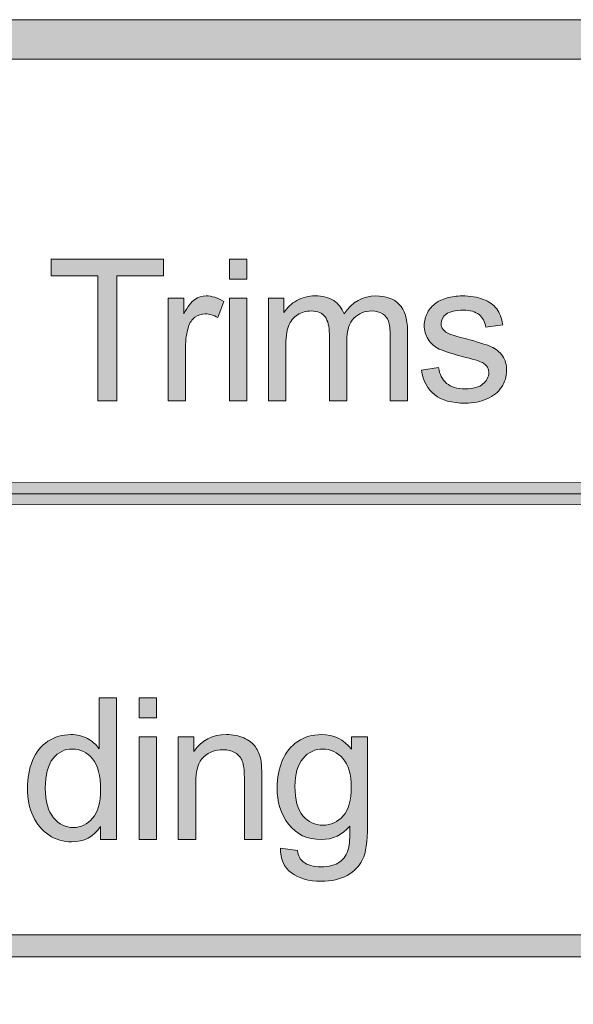
# Model space of a CAD drawing. Units: inches. Extents: x 0 to 8.5, y -11 to 0.4.
# Drawn here: x 6.8 to 7.2, y -10.4 to -9.7 of the extents above; entities that cross this region are included whole.
import ezdxf

# ---------------------------------------------------------------- set-up
doc = ezdxf.new("R2010")
doc.units = ezdxf.units.IN
doc.header["$MEASUREMENT"] = 0
doc.layers.add('Layer 1', color=7, linetype='Continuous', lineweight=0)

# ---------------------------------------------------------------- blocks, each defined once
blk = doc.blocks.new('Block_61')
at = {"layer": 'Layer 1'}
h = blk.add_hatch(color=7, dxfattribs=at)
h.dxf.hatch_style = 2
edge = h.paths.add_edge_path()
edge.add_spline(control_points=[(6.86678, -9.97491), (6.86678, -9.97491), (6.86678, -9.896), (6.86678, -9.896), (6.86678, -9.896), (6.83729, -9.896), (6.83729, -9.896), (6.83729, -9.896), (6.83729, -9.88543), (6.83729, -9.88543), (6.83729, -9.88543), (6.90822, -9.88543), (6.90822, -9.88543), (6.90822, -9.88543), (6.90822, -9.896), (6.90822, -9.896), (6.90822, -9.896), (6.87861, -9.896), (6.87861, -9.896), (6.87861, -9.896), (6.87861, -9.97491), (6.87861, -9.97491), (6.87861, -9.97491), (6.86678, -9.97491), (6.86678, -9.97491)], knot_values=[0, 0, 0, 0, 1, 1, 1, 2, 2, 2, 3, 3, 3, 4, 4, 4, 5, 5, 5, 6, 6, 6, 7, 7, 7, 8, 8, 8, 8], degree=3, periodic=0)
h = blk.add_hatch(color=7, dxfattribs=at)
h.dxf.hatch_style = 2
edge = h.paths.add_edge_path()
edge.add_spline(control_points=[(6.94977, -9.97491), (6.94977, -9.97491), (6.94977, -9.91009), (6.94977, -9.91009), (6.94977, -9.91009), (6.96076, -9.91009), (6.96076, -9.91009), (6.96076, -9.91009), (6.96076, -9.97491), (6.96076, -9.97491), (6.96076, -9.97491), (6.94977, -9.97491), (6.94977, -9.97491)], knot_values=[0, 0, 0, 0, 1, 1, 1, 2, 2, 2, 3, 3, 3, 4, 4, 4, 4], degree=3, periodic=0)
edge = h.paths.add_edge_path()
edge.add_spline(control_points=[(6.94977, -9.89806), (6.94977, -9.89806), (6.94977, -9.88543), (6.94977, -9.88543), (6.94977, -9.88543), (6.96076, -9.88543), (6.96076, -9.88543), (6.96076, -9.88543), (6.96076, -9.89806), (6.96076, -9.89806), (6.96076, -9.89806), (6.94977, -9.89806), (6.94977, -9.89806)], knot_values=[0, 0, 0, 0, 1, 1, 1, 2, 2, 2, 3, 3, 3, 4, 4, 4, 4], degree=3, periodic=0)
h = blk.add_hatch(color=7, dxfattribs=at)
h.dxf.hatch_style = 2
edge = h.paths.add_edge_path()
edge.add_spline(control_points=[(6.91108, -9.97491), (6.91108, -9.97491), (6.91108, -9.91009), (6.91108, -9.91009), (6.91108, -9.91009), (6.92098, -9.91009), (6.92098, -9.91009), (6.92098, -9.91009), (6.92098, -9.91992), (6.92098, -9.91992), (6.92349, -9.91532), (6.92582, -9.91229), (6.92796, -9.91082), (6.93009, -9.90936), (6.93245, -9.90862), (6.935, -9.90862), (6.93871, -9.90862), (6.94248, -9.9098), (6.9463, -9.91216), (6.9463, -9.91216), (6.94252, -9.92236), (6.94252, -9.92236), (6.93983, -9.92076), (6.93715, -9.91998), (6.93446, -9.91998), (6.93206, -9.91998), (6.9299, -9.92069), (6.92799, -9.92215), (6.92608, -9.92358), (6.92471, -9.92559), (6.92391, -9.92815), (6.92269, -9.93206), (6.92206, -9.93633), (6.92206, -9.94097), (6.92206, -9.94097), (6.92206, -9.97491), (6.92206, -9.97491), (6.92206, -9.97491), (6.91108, -9.97491), (6.91108, -9.97491)], knot_values=[0, 0, 0, 0, 1, 1, 1, 2, 2, 2, 3, 3, 3, 4, 4, 4, 5, 5, 5, 6, 6, 6, 7, 7, 7, 8, 8, 8, 9, 9, 9, 10, 10, 10, 11, 11, 11, 12, 12, 12, 13, 13, 13, 13], degree=3, periodic=0)
h = blk.add_hatch(color=7, dxfattribs=at)
h.dxf.hatch_style = 2
edge = h.paths.add_edge_path()
edge.add_spline(control_points=[(6.97437, -9.97491), (6.97437, -9.97491), (6.97437, -9.91009), (6.97437, -9.91009), (6.97437, -9.91009), (6.98419, -9.91009), (6.98419, -9.91009), (6.98419, -9.91009), (6.98419, -9.91919), (6.98419, -9.91919), (6.98622, -9.91602), (6.98892, -9.91345), (6.9923, -9.91153), (6.99567, -9.90959), (6.99953, -9.90862), (7.00384, -9.90862), (7.00864, -9.90862), (7.01257, -9.90963), (7.01565, -9.91162), (7.01872, -9.91361), (7.02089, -9.9164), (7.02215, -9.91998), (7.02728, -9.91241), (7.03395, -9.90862), (7.04217, -9.90862), (7.0486, -9.90862), (7.05353, -9.9104), (7.05699, -9.91397), (7.06045, -9.91752), (7.06219, -9.92301), (7.06219, -9.93042), (7.06219, -9.93042), (7.06219, -9.97491), (7.06219, -9.97491), (7.06219, -9.97491), (7.05127, -9.97491), (7.05127, -9.97491), (7.05127, -9.97491), (7.05127, -9.93408), (7.05127, -9.93408), (7.05127, -9.92969), (7.0509, -9.92651), (7.0502, -9.92459), (7.04948, -9.92265), (7.04819, -9.9211), (7.04632, -9.91992), (7.04445, -9.91874), (7.04225, -9.91815), (7.03973, -9.91815), (7.03517, -9.91815), (7.03139, -9.91966), (7.02837, -9.92269), (7.02536, -9.92573), (7.02386, -9.93058), (7.02386, -9.93726), (7.02386, -9.93726), (7.02386, -9.97491), (7.02386, -9.97491), (7.02386, -9.97491), (7.01287, -9.97491), (7.01287, -9.97491), (7.01287, -9.97491), (7.01287, -9.93279), (7.01287, -9.93279), (7.01287, -9.92791), (7.01198, -9.92425), (7.01019, -9.92181), (7.0084, -9.91937), (7.00547, -9.91815), (7.0014, -9.91815), (6.9983, -9.91815), (6.99544, -9.91896), (6.99282, -9.92059), (6.99019, -9.92221), (6.98829, -9.9246), (6.98711, -9.92773), (6.98593, -9.93087), (6.98535, -9.93538), (6.98535, -9.94127), (6.98535, -9.94127), (6.98535, -9.97491), (6.98535, -9.97491), (6.98535, -9.97491), (6.97437, -9.97491), (6.97437, -9.97491)], knot_values=[0, 0, 0, 0, 1, 1, 1, 2, 2, 2, 3, 3, 3, 4, 4, 4, 5, 5, 5, 6, 6, 6, 7, 7, 7, 8, 8, 8, 9, 9, 9, 10, 10, 10, 11, 11, 11, 12, 12, 12, 13, 13, 13, 14, 14, 14, 15, 15, 15, 16, 16, 16, 17, 17, 17, 18, 18, 18, 19, 19, 19, 20, 20, 20, 21, 21, 21, 22, 22, 22, 23, 23, 23, 24, 24, 24, 25, 25, 25, 26, 26, 26, 27, 27, 27, 28, 28, 28, 28], degree=3, periodic=0)
h = blk.add_hatch(color=7, dxfattribs=at)
h.dxf.hatch_style = 2
edge = h.paths.add_edge_path()
edge.add_spline(control_points=[(7.07096, -9.95557), (7.07096, -9.95557), (7.08181, -9.95386), (7.08181, -9.95386), (7.08244, -9.95821), (7.08413, -9.96153), (7.08691, -9.96387), (7.08971, -9.96617), (7.0936, -9.96734), (7.09861, -9.96734), (7.10365, -9.96734), (7.10739, -9.96631), (7.10984, -9.96426), (7.11228, -9.9622), (7.1135, -9.9598), (7.1135, -9.95703), (7.1135, -9.95455), (7.11241, -9.9526), (7.11027, -9.95117), (7.10875, -9.9502), (7.10501, -9.94895), (7.09904, -9.94744), (7.09098, -9.94541), (7.08539, -9.94364), (7.08228, -9.94217), (7.07917, -9.94067), (7.07681, -9.93863), (7.0752, -9.93599), (7.07359, -9.93338), (7.07278, -9.93047), (7.07278, -9.9273), (7.07278, -9.92441), (7.07345, -9.92174), (7.07477, -9.91927), (7.07609, -9.91682), (7.07789, -9.91477), (7.08017, -9.91314), (7.08188, -9.91188), (7.08421, -9.91081), (7.08716, -9.90994), (7.09012, -9.90906), (7.09328, -9.90862), (7.09665, -9.90862), (7.10174, -9.90862), (7.1062, -9.90936), (7.11005, -9.91082), (7.11389, -9.91229), (7.11673, -9.91427), (7.11857, -9.91678), (7.12039, -9.91927), (7.12165, -9.92262), (7.12234, -9.92681), (7.12234, -9.92681), (7.1116, -9.92828), (7.1116, -9.92828), (7.11111, -9.92494), (7.1097, -9.92234), (7.10737, -9.92046), (7.10502, -9.91859), (7.10173, -9.91766), (7.09744, -9.91766), (7.09239, -9.91766), (7.0888, -9.9185), (7.08664, -9.92017), (7.08449, -9.92183), (7.08341, -9.92379), (7.08341, -9.92603), (7.08341, -9.92745), (7.08385, -9.92872), (7.08474, -9.92986), (7.08564, -9.93104), (7.08705, -9.93202), (7.08896, -9.93279), (7.09006, -9.9332), (7.09329, -9.93414), (7.09866, -9.9356), (7.10643, -9.93768), (7.11186, -9.93937), (7.11494, -9.9407), (7.118, -9.94202), (7.12042, -9.94394), (7.12217, -9.94647), (7.12391, -9.94899), (7.12478, -9.95212), (7.12478, -9.95586), (7.12478, -9.95953), (7.12373, -9.96297), (7.12158, -9.96621), (7.11945, -9.96944), (7.11637, -9.97195), (7.11233, -9.97371), (7.10832, -9.97549), (7.10375, -9.97637), (7.09866, -9.97637), (7.09025, -9.97637), (7.08382, -9.97462), (7.07941, -9.97112), (7.07499, -9.96762), (7.07218, -9.96244), (7.07096, -9.95557)], knot_values=[0, 0, 0, 0, 1, 1, 1, 2, 2, 2, 3, 3, 3, 4, 4, 4, 5, 5, 5, 6, 6, 6, 7, 7, 7, 8, 8, 8, 9, 9, 9, 10, 10, 10, 11, 11, 11, 12, 12, 12, 13, 13, 13, 14, 14, 14, 15, 15, 15, 16, 16, 16, 17, 17, 17, 18, 18, 18, 19, 19, 19, 20, 20, 20, 21, 21, 21, 22, 22, 22, 23, 23, 23, 24, 24, 24, 25, 25, 25, 26, 26, 26, 27, 27, 27, 28, 28, 28, 29, 29, 29, 30, 30, 30, 31, 31, 31, 32, 32, 32, 33, 33, 33, 33], degree=3, periodic=0)
for points, knots in [([(6.86678, -9.97491), (6.86678, -9.97491), (6.86678, -9.896), (6.86678, -9.896), (6.86678, -9.896), (6.83729, -9.896), (6.83729, -9.896), (6.83729, -9.896), (6.83729, -9.88543), (6.83729, -9.88543), (6.83729, -9.88543), (6.90822, -9.88543), (6.90822, -9.88543), (6.90822, -9.88543), (6.90822, -9.896), (6.90822, -9.896), (6.90822, -9.896), (6.87861, -9.896), (6.87861, -9.896), (6.87861, -9.896), (6.87861, -9.97491), (6.87861, -9.97491), (6.87861, -9.97491), (6.86678, -9.97491), (6.86678, -9.97491)], [0, 0, 0, 0, 1, 1, 1, 2, 2, 2, 3, 3, 3, 4, 4, 4, 5, 5, 5, 6, 6, 6, 7, 7, 7, 8, 8, 8, 8]), ([(6.94977, -9.89806), (6.94977, -9.89806), (6.94977, -9.88543), (6.94977, -9.88543), (6.94977, -9.88543), (6.96076, -9.88543), (6.96076, -9.88543), (6.96076, -9.88543), (6.96076, -9.89806), (6.96076, -9.89806), (6.96076, -9.89806), (6.94977, -9.89806), (6.94977, -9.89806)], [0, 0, 0, 0, 1, 1, 1, 2, 2, 2, 3, 3, 3, 4, 4, 4, 4]), ([(6.91108, -9.97491), (6.91108, -9.97491), (6.91108, -9.91009), (6.91108, -9.91009), (6.91108, -9.91009), (6.92098, -9.91009), (6.92098, -9.91009), (6.92098, -9.91009), (6.92098, -9.91992), (6.92098, -9.91992), (6.92349, -9.91532), (6.92582, -9.91229), (6.92796, -9.91082), (6.93009, -9.90936), (6.93245, -9.90862), (6.935, -9.90862), (6.93871, -9.90862), (6.94248, -9.9098), (6.9463, -9.91216), (6.9463, -9.91216), (6.94252, -9.92236), (6.94252, -9.92236), (6.93983, -9.92076), (6.93715, -9.91998), (6.93446, -9.91998), (6.93206, -9.91998), (6.9299, -9.92069), (6.92799, -9.92215), (6.92608, -9.92358), (6.92471, -9.92559), (6.92391, -9.92815), (6.92269, -9.93206), (6.92206, -9.93633), (6.92206, -9.94097), (6.92206, -9.94097), (6.92206, -9.97491), (6.92206, -9.97491), (6.92206, -9.97491), (6.91108, -9.97491), (6.91108, -9.97491)], [0, 0, 0, 0, 1, 1, 1, 2, 2, 2, 3, 3, 3, 4, 4, 4, 5, 5, 5, 6, 6, 6, 7, 7, 7, 8, 8, 8, 9, 9, 9, 10, 10, 10, 11, 11, 11, 12, 12, 12, 13, 13, 13, 13]), ([(6.94977, -9.97491), (6.94977, -9.97491), (6.94977, -9.91009), (6.94977, -9.91009), (6.94977, -9.91009), (6.96076, -9.91009), (6.96076, -9.91009), (6.96076, -9.91009), (6.96076, -9.97491), (6.96076, -9.97491), (6.96076, -9.97491), (6.94977, -9.97491), (6.94977, -9.97491)], [0, 0, 0, 0, 1, 1, 1, 2, 2, 2, 3, 3, 3, 4, 4, 4, 4]), ([(6.97437, -9.97491), (6.97437, -9.97491), (6.97437, -9.91009), (6.97437, -9.91009), (6.97437, -9.91009), (6.98419, -9.91009), (6.98419, -9.91009), (6.98419, -9.91009), (6.98419, -9.91919), (6.98419, -9.91919), (6.98622, -9.91602), (6.98892, -9.91345), (6.9923, -9.91153), (6.99567, -9.90959), (6.99953, -9.90862), (7.00384, -9.90862), (7.00864, -9.90862), (7.01257, -9.90963), (7.01565, -9.91162), (7.01872, -9.91361), (7.02089, -9.9164), (7.02215, -9.91998), (7.02728, -9.91241), (7.03395, -9.90862), (7.04217, -9.90862), (7.0486, -9.90862), (7.05353, -9.9104), (7.05699, -9.91397), (7.06045, -9.91752), (7.06219, -9.92301), (7.06219, -9.93042), (7.06219, -9.93042), (7.06219, -9.97491), (7.06219, -9.97491), (7.06219, -9.97491), (7.05127, -9.97491), (7.05127, -9.97491), (7.05127, -9.97491), (7.05127, -9.93408), (7.05127, -9.93408), (7.05127, -9.92969), (7.0509, -9.92651), (7.0502, -9.92459), (7.04948, -9.92265), (7.04819, -9.9211), (7.04632, -9.91992), (7.04445, -9.91874), (7.04225, -9.91815), (7.03973, -9.91815), (7.03517, -9.91815), (7.03139, -9.91966), (7.02837, -9.92269), (7.02536, -9.92573), (7.02386, -9.93058), (7.02386, -9.93726), (7.02386, -9.93726), (7.02386, -9.97491), (7.02386, -9.97491), (7.02386, -9.97491), (7.01287, -9.97491), (7.01287, -9.97491), (7.01287, -9.97491), (7.01287, -9.93279), (7.01287, -9.93279), (7.01287, -9.92791), (7.01198, -9.92425), (7.01019, -9.92181), (7.0084, -9.91937), (7.00547, -9.91815), (7.0014, -9.91815), (6.9983, -9.91815), (6.99544, -9.91896), (6.99282, -9.92059), (6.99019, -9.92221), (6.98829, -9.9246), (6.98711, -9.92773), (6.98593, -9.93087), (6.98535, -9.93538), (6.98535, -9.94127), (6.98535, -9.94127), (6.98535, -9.97491), (6.98535, -9.97491), (6.98535, -9.97491), (6.97437, -9.97491), (6.97437, -9.97491)], [0, 0, 0, 0, 1, 1, 1, 2, 2, 2, 3, 3, 3, 4, 4, 4, 5, 5, 5, 6, 6, 6, 7, 7, 7, 8, 8, 8, 9, 9, 9, 10, 10, 10, 11, 11, 11, 12, 12, 12, 13, 13, 13, 14, 14, 14, 15, 15, 15, 16, 16, 16, 17, 17, 17, 18, 18, 18, 19, 19, 19, 20, 20, 20, 21, 21, 21, 22, 22, 22, 23, 23, 23, 24, 24, 24, 25, 25, 25, 26, 26, 26, 27, 27, 27, 28, 28, 28, 28]), ([(7.07096, -9.95557), (7.07096, -9.95557), (7.08181, -9.95386), (7.08181, -9.95386), (7.08244, -9.95821), (7.08413, -9.96153), (7.08691, -9.96387), (7.08971, -9.96617), (7.0936, -9.96734), (7.09861, -9.96734), (7.10365, -9.96734), (7.10739, -9.96631), (7.10984, -9.96426), (7.11228, -9.9622), (7.1135, -9.9598), (7.1135, -9.95703), (7.1135, -9.95455), (7.11241, -9.9526), (7.11027, -9.95117), (7.10875, -9.9502), (7.10501, -9.94895), (7.09904, -9.94744), (7.09098, -9.94541), (7.08539, -9.94364), (7.08228, -9.94217), (7.07917, -9.94067), (7.07681, -9.93863), (7.0752, -9.93599), (7.07359, -9.93338), (7.07278, -9.93047), (7.07278, -9.9273), (7.07278, -9.92441), (7.07345, -9.92174), (7.07477, -9.91927), (7.07609, -9.91682), (7.07789, -9.91477), (7.08017, -9.91314), (7.08188, -9.91188), (7.08421, -9.91081), (7.08716, -9.90994), (7.09012, -9.90906), (7.09328, -9.90862), (7.09665, -9.90862), (7.10174, -9.90862), (7.1062, -9.90936), (7.11005, -9.91082), (7.11389, -9.91229), (7.11673, -9.91427), (7.11857, -9.91678), (7.12039, -9.91927), (7.12165, -9.92262), (7.12234, -9.92681), (7.12234, -9.92681), (7.1116, -9.92828), (7.1116, -9.92828), (7.11111, -9.92494), (7.1097, -9.92234), (7.10737, -9.92046), (7.10502, -9.91859), (7.10173, -9.91766), (7.09744, -9.91766), (7.09239, -9.91766), (7.0888, -9.9185), (7.08664, -9.92017), (7.08449, -9.92183), (7.08341, -9.92379), (7.08341, -9.92603), (7.08341, -9.92745), (7.08385, -9.92872), (7.08474, -9.92986), (7.08564, -9.93104), (7.08705, -9.93202), (7.08896, -9.93279), (7.09006, -9.9332), (7.09329, -9.93414), (7.09866, -9.9356), (7.10643, -9.93768), (7.11186, -9.93937), (7.11494, -9.9407), (7.118, -9.94202), (7.12042, -9.94394), (7.12217, -9.94647), (7.12391, -9.94899), (7.12478, -9.95212), (7.12478, -9.95586), (7.12478, -9.95953), (7.12373, -9.96297), (7.12158, -9.96621), (7.11945, -9.96944), (7.11637, -9.97195), (7.11233, -9.97371), (7.10832, -9.97549), (7.10375, -9.97637), (7.09866, -9.97637), (7.09025, -9.97637), (7.08382, -9.97462), (7.07941, -9.97112), (7.07499, -9.96762), (7.07218, -9.96244), (7.07096, -9.95557)], [0, 0, 0, 0, 1, 1, 1, 2, 2, 2, 3, 3, 3, 4, 4, 4, 5, 5, 5, 6, 6, 6, 7, 7, 7, 8, 8, 8, 9, 9, 9, 10, 10, 10, 11, 11, 11, 12, 12, 12, 13, 13, 13, 14, 14, 14, 15, 15, 15, 16, 16, 16, 17, 17, 17, 18, 18, 18, 19, 19, 19, 20, 20, 20, 21, 21, 21, 22, 22, 22, 23, 23, 23, 24, 24, 24, 25, 25, 25, 26, 26, 26, 27, 27, 27, 28, 28, 28, 29, 29, 29, 30, 30, 30, 31, 31, 31, 32, 32, 32, 33, 33, 33, 33])]:
    blk.add_open_spline(points, degree=3, knots=knots, dxfattribs=at)
blk = doc.blocks.new('Block_60')
at = {"layer": 'Layer 1'}
blk.add_blockref('Block_61', (0, 0), dxfattribs=at)
blk = doc.blocks.new('Block_65')
at = {"layer": 'Layer 1'}
h = blk.add_hatch(color=7, dxfattribs=at)
h.dxf.hatch_style = 2
edge = h.paths.add_edge_path()
edge.add_spline(control_points=[(8.12683, -10.40198), (8.12683, -10.51072), (8.03837, -10.59917), (7.92964, -10.59917), (7.92964, -10.59917), (0.57207, -10.59917), (0.57207, -10.59917), (0.46334, -10.59917), (0.37488, -10.51072), (0.37488, -10.40198), (0.37488, -10.40198), (0.37488, -9.95636), (0.37488, -9.95636), (0.37488, -9.84762), (0.46334, -9.75917), (0.57207, -9.75917), (0.57207, -9.75917), (7.92964, -9.75917), (7.92964, -9.75917), (8.03837, -9.75917), (8.12683, -9.84762), (8.12683, -9.95636), (8.12683, -9.95636), (8.12683, -10.40198), (8.12683, -10.40198)], knot_values=[0, 0, 0, 0, 1, 1, 1, 2, 2, 2, 3, 3, 3, 4, 4, 4, 5, 5, 5, 6, 6, 6, 7, 7, 7, 8, 8, 8, 8], degree=3, periodic=0)
edge = h.paths.add_edge_path()
edge.add_spline(control_points=[(7.92964, -9.73417), (7.92964, -9.73417), (0.57207, -9.73417), (0.57207, -9.73417), (0.44935, -9.73417), (0.34988, -9.83365), (0.34988, -9.95636), (0.34988, -9.95636), (0.34988, -10.40198), (0.34988, -10.40198), (0.34988, -10.52469), (0.44935, -10.62417), (0.57207, -10.62417), (0.57207, -10.62417), (3.78723, -10.62289), (3.78723, -10.62289), (3.78723, -10.62289), (4.71448, -10.62289), (4.71448, -10.62289), (4.71448, -10.62289), (7.92964, -10.62417), (7.92964, -10.62417), (8.05235, -10.62417), (8.15182, -10.52469), (8.15182, -10.40198), (8.15182, -10.40198), (8.15182, -9.95636), (8.15182, -9.95636), (8.15182, -9.83365), (8.05235, -9.73417), (7.92964, -9.73417)], knot_values=[0, 0, 0, 0, 1, 1, 1, 2, 2, 2, 3, 3, 3, 4, 4, 4, 5, 5, 5, 6, 6, 6, 7, 7, 7, 8, 8, 8, 9, 9, 9, 10, 10, 10, 10], degree=3, periodic=0)
edge.add_line((7.92964, -9.73417), (7.92964, -9.73417))
h = blk.add_hatch(color=7, dxfattribs=at)
h.dxf.hatch_style = 2
edge = h.paths.add_edge_path()
edge.add_spline(control_points=[(2.11794, -10.04111), (2.11408, -10.04111), (2.11094, -10.03797), (2.11094, -10.03411), (2.11094, -10.03025), (2.11408, -10.02711), (2.11794, -10.02711), (2.11794, -10.02711), (8.06211, -10.02647), (8.06211, -10.02647), (8.06597, -10.02647), (8.06911, -10.02961), (8.06911, -10.03347), (8.06911, -10.03735), (8.06597, -10.04047), (8.06211, -10.04047), (8.06211, -10.04047), (2.11794, -10.04111), (2.11794, -10.04111)], knot_values=[0, 0, 0, 0, 1, 1, 1, 2, 2, 2, 3, 3, 3, 4, 4, 4, 5, 5, 5, 6, 6, 6, 6], degree=3, periodic=0)
h = blk.add_hatch(color=7, dxfattribs=at)
h.dxf.hatch_style = 2
edge = h.paths.add_edge_path()
edge.add_spline(control_points=[(2.11492, -10.32612), (2.11109, -10.32612), (2.10798, -10.32301), (2.10798, -10.31917), (2.10798, -10.31534), (2.11109, -10.31223), (2.11492, -10.31223), (2.11492, -10.31223), (8.06557, -10.31212), (8.06557, -10.31212), (8.06942, -10.31212), (8.07252, -10.31523), (8.07252, -10.31906), (8.07252, -10.32291), (8.06942, -10.32601), (8.06557, -10.32601), (8.06557, -10.32601), (2.11492, -10.32612), (2.11492, -10.32612)], knot_values=[0, 0, 0, 0, 1, 1, 1, 2, 2, 2, 3, 3, 3, 4, 4, 4, 5, 5, 5, 6, 6, 6, 6], degree=3, periodic=0)
blk.add_line((8.06212, -10.03347), (2.11793, -10.03411), dxfattribs=at)
for points, knots in [([(7.92964, -9.73417), (7.92964, -9.73417), (0.57207, -9.73417), (0.57207, -9.73417), (0.44935, -9.73417), (0.34988, -9.83365), (0.34988, -9.95636), (0.34988, -9.95636), (0.34988, -10.40198), (0.34988, -10.40198), (0.34988, -10.52469), (0.44935, -10.62417), (0.57207, -10.62417), (0.57207, -10.62417), (3.78723, -10.62289), (3.78723, -10.62289), (3.78723, -10.62289), (4.71448, -10.62289), (4.71448, -10.62289), (4.71448, -10.62289), (7.92964, -10.62417), (7.92964, -10.62417), (8.05235, -10.62417), (8.15182, -10.52469), (8.15182, -10.40198), (8.15182, -10.40198), (8.15182, -9.95636), (8.15182, -9.95636), (8.15182, -9.83365), (8.05235, -9.73417), (7.92964, -9.73417)], [0, 0, 0, 0, 1, 1, 1, 2, 2, 2, 3, 3, 3, 4, 4, 4, 5, 5, 5, 6, 6, 6, 7, 7, 7, 8, 8, 8, 9, 9, 9, 10, 10, 10, 10]), ([(8.12683, -10.40198), (8.12683, -10.51072), (8.03837, -10.59917), (7.92964, -10.59917), (7.92964, -10.59917), (0.57207, -10.59917), (0.57207, -10.59917), (0.46334, -10.59917), (0.37488, -10.51072), (0.37488, -10.40198), (0.37488, -10.40198), (0.37488, -9.95636), (0.37488, -9.95636), (0.37488, -9.84762), (0.46334, -9.75917), (0.57207, -9.75917), (0.57207, -9.75917), (7.92964, -9.75917), (7.92964, -9.75917), (8.03837, -9.75917), (8.12683, -9.84762), (8.12683, -9.95636), (8.12683, -9.95636), (8.12683, -10.40198), (8.12683, -10.40198)], [0, 0, 0, 0, 1, 1, 1, 2, 2, 2, 3, 3, 3, 4, 4, 4, 5, 5, 5, 6, 6, 6, 7, 7, 7, 8, 8, 8, 8]), ([(2.11794, -10.04111), (2.11408, -10.04111), (2.11094, -10.03797), (2.11094, -10.03411), (2.11094, -10.03025), (2.11408, -10.02711), (2.11794, -10.02711), (2.11794, -10.02711), (8.06211, -10.02647), (8.06211, -10.02647), (8.06597, -10.02647), (8.06911, -10.02961), (8.06911, -10.03347), (8.06911, -10.03735), (8.06597, -10.04047), (8.06211, -10.04047), (8.06211, -10.04047), (2.11794, -10.04111), (2.11794, -10.04111)], [0, 0, 0, 0, 1, 1, 1, 2, 2, 2, 3, 3, 3, 4, 4, 4, 5, 5, 5, 6, 6, 6, 6]), ([(2.11492, -10.32612), (2.11109, -10.32612), (2.10798, -10.32301), (2.10798, -10.31917), (2.10798, -10.31534), (2.11109, -10.31223), (2.11492, -10.31223), (2.11492, -10.31223), (8.06557, -10.31212), (8.06557, -10.31212), (8.06942, -10.31212), (8.07252, -10.31523), (8.07252, -10.31906), (8.07252, -10.32291), (8.06942, -10.32601), (8.06557, -10.32601), (8.06557, -10.32601), (2.11492, -10.32612), (2.11492, -10.32612)], [0, 0, 0, 0, 1, 1, 1, 2, 2, 2, 3, 3, 3, 4, 4, 4, 5, 5, 5, 6, 6, 6, 6])]:
    blk.add_open_spline(points, degree=3, knots=knots, dxfattribs=at)
blk = doc.blocks.new('Block_77')
at = {"layer": 'Layer 1'}
h = blk.add_hatch(color=7, dxfattribs=at)
h.dxf.hatch_style = 2
edge = h.paths.add_edge_path()
edge.add_spline(control_points=[(6.83356, -10.21965), (6.83356, -10.22795), (6.8353, -10.23416), (6.8388, -10.23827), (6.8423, -10.24238), (6.84644, -10.24443), (6.8512, -10.24443), (6.856, -10.24443), (6.86008, -10.24246), (6.86343, -10.23854), (6.86679, -10.23461), (6.86848, -10.22861), (6.86848, -10.22055), (6.86848, -10.2117), (6.86677, -10.20517), (6.86335, -10.20102), (6.85993, -10.19687), (6.85571, -10.19481), (6.85071, -10.19481), (6.84583, -10.19481), (6.84174, -10.1968), (6.83847, -10.20078), (6.83519, -10.20478), (6.83356, -10.21106), (6.83356, -10.21965)], knot_values=[0, 0, 0, 0, 1, 1, 1, 2, 2, 2, 3, 3, 3, 4, 4, 4, 5, 5, 5, 6, 6, 6, 7, 7, 7, 8, 8, 8, 8], degree=3, periodic=0)
edge = h.paths.add_edge_path()
edge.add_spline(control_points=[(6.86829, -10.25199), (6.86829, -10.25199), (6.86829, -10.24382), (6.86829, -10.24382), (6.86418, -10.25024), (6.85813, -10.25346), (6.85017, -10.25346), (6.84498, -10.25346), (6.84024, -10.25203), (6.83591, -10.24919), (6.83157, -10.24634), (6.82822, -10.24236), (6.82583, -10.23725), (6.82346, -10.23215), (6.82227, -10.22628), (6.82227, -10.21965), (6.82227, -10.21318), (6.82334, -10.2073), (6.82551, -10.20204), (6.82765, -10.19676), (6.83089, -10.19272), (6.83521, -10.18993), (6.83952, -10.18711), (6.84433, -10.18571), (6.84968, -10.18571), (6.85358, -10.18571), (6.85706, -10.18654), (6.86011, -10.18818), (6.86316, -10.18983), (6.86564, -10.19198), (6.86755, -10.19462), (6.86755, -10.19462), (6.86755, -10.16252), (6.86755, -10.16252), (6.86755, -10.16252), (6.87849, -10.16252), (6.87849, -10.16252), (6.87849, -10.16252), (6.87849, -10.25199), (6.87849, -10.25199), (6.87849, -10.25199), (6.86829, -10.25199), (6.86829, -10.25199)], knot_values=[0, 0, 0, 0, 1, 1, 1, 2, 2, 2, 3, 3, 3, 4, 4, 4, 5, 5, 5, 6, 6, 6, 7, 7, 7, 8, 8, 8, 9, 9, 9, 10, 10, 10, 11, 11, 11, 12, 12, 12, 13, 13, 13, 14, 14, 14, 14], degree=3, periodic=0)
h = blk.add_hatch(color=7, dxfattribs=at)
h.dxf.hatch_style = 2
edge = h.paths.add_edge_path()
edge.add_spline(control_points=[(6.89281, -10.25199), (6.89281, -10.25199), (6.89281, -10.18717), (6.89281, -10.18717), (6.89281, -10.18717), (6.9038, -10.18717), (6.9038, -10.18717), (6.9038, -10.18717), (6.9038, -10.25199), (6.9038, -10.25199), (6.9038, -10.25199), (6.89281, -10.25199), (6.89281, -10.25199)], knot_values=[0, 0, 0, 0, 1, 1, 1, 2, 2, 2, 3, 3, 3, 4, 4, 4, 4], degree=3, periodic=0)
edge = h.paths.add_edge_path()
edge.add_spline(control_points=[(6.89281, -10.17514), (6.89281, -10.17514), (6.89281, -10.16252), (6.89281, -10.16252), (6.89281, -10.16252), (6.9038, -10.16252), (6.9038, -10.16252), (6.9038, -10.16252), (6.9038, -10.17514), (6.9038, -10.17514), (6.9038, -10.17514), (6.89281, -10.17514), (6.89281, -10.17514)], knot_values=[0, 0, 0, 0, 1, 1, 1, 2, 2, 2, 3, 3, 3, 4, 4, 4, 4], degree=3, periodic=0)
h = blk.add_hatch(color=7, dxfattribs=at)
h.dxf.hatch_style = 2
edge = h.paths.add_edge_path()
edge.add_spline(control_points=[(6.91752, -10.25199), (6.91752, -10.25199), (6.91752, -10.18717), (6.91752, -10.18717), (6.91752, -10.18717), (6.9274, -10.18717), (6.9274, -10.18717), (6.9274, -10.18717), (6.9274, -10.19638), (6.9274, -10.19638), (6.93217, -10.18928), (6.93903, -10.18571), (6.94804, -10.18571), (6.95194, -10.18571), (6.95553, -10.18641), (6.95881, -10.18781), (6.96208, -10.18922), (6.96453, -10.19107), (6.96616, -10.19335), (6.96779, -10.19562), (6.96893, -10.19832), (6.96958, -10.20146), (6.96998, -10.20349), (6.97019, -10.20706), (6.97019, -10.21214), (6.97019, -10.21214), (6.97019, -10.25199), (6.97019, -10.25199), (6.97019, -10.25199), (6.9592, -10.25199), (6.9592, -10.25199), (6.9592, -10.25199), (6.9592, -10.21257), (6.9592, -10.21257), (6.9592, -10.20809), (6.95878, -10.20474), (6.95791, -10.20253), (6.95707, -10.2003), (6.95555, -10.19854), (6.95337, -10.19721), (6.9512, -10.1959), (6.94864, -10.19523), (6.94571, -10.19523), (6.94103, -10.19523), (6.937, -10.19672), (6.93359, -10.19969), (6.9302, -10.20266), (6.92851, -10.20829), (6.92851, -10.21659), (6.92851, -10.21659), (6.92851, -10.25199), (6.92851, -10.25199), (6.92851, -10.25199), (6.91752, -10.25199), (6.91752, -10.25199)], knot_values=[0, 0, 0, 0, 1, 1, 1, 2, 2, 2, 3, 3, 3, 4, 4, 4, 5, 5, 5, 6, 6, 6, 7, 7, 7, 8, 8, 8, 9, 9, 9, 10, 10, 10, 11, 11, 11, 12, 12, 12, 13, 13, 13, 14, 14, 14, 15, 15, 15, 16, 16, 16, 17, 17, 17, 18, 18, 18, 18], degree=3, periodic=0)
h = blk.add_hatch(color=7, dxfattribs=at)
h.dxf.hatch_style = 2
edge = h.paths.add_edge_path()
edge.add_spline(control_points=[(6.99113, -10.21842), (6.99113, -10.22693), (6.99281, -10.23314), (6.99619, -10.23705), (6.99957, -10.24095), (7.0038, -10.24291), (7.00888, -10.24291), (7.01393, -10.24291), (7.01816, -10.24095), (7.02158, -10.23707), (7.025, -10.23318), (7.02671, -10.22709), (7.02671, -10.21879), (7.02671, -10.21086), (7.02494, -10.20487), (7.02143, -10.20085), (7.0179, -10.19682), (7.01366, -10.19481), (7.00871, -10.19481), (7.00382, -10.19481), (6.99967, -10.19679), (6.99626, -10.20075), (6.99284, -10.20473), (6.99113, -10.21061), (6.99113, -10.21842)], knot_values=[0, 0, 0, 0, 1, 1, 1, 2, 2, 2, 3, 3, 3, 4, 4, 4, 5, 5, 5, 6, 6, 6, 7, 7, 7, 8, 8, 8, 8], degree=3, periodic=0)
edge = h.paths.add_edge_path()
edge.add_spline(control_points=[(6.98203, -10.25736), (6.98203, -10.25736), (6.9927, -10.25895), (6.9927, -10.25895), (6.99315, -10.26225), (6.9944, -10.26465), (6.99643, -10.26615), (6.99916, -10.26819), (7.00288, -10.26921), (7.0076, -10.26921), (7.01268, -10.26921), (7.01662, -10.26819), (7.01938, -10.26615), (7.02215, -10.26412), (7.02402, -10.26127), (7.025, -10.25761), (7.02557, -10.25537), (7.02582, -10.25068), (7.0258, -10.2435), (7.02098, -10.24917), (7.015, -10.25199), (7.00784, -10.25199), (6.99894, -10.25199), (6.99204, -10.24878), (6.98716, -10.24235), (6.98227, -10.23592), (6.97983, -10.22822), (6.97983, -10.21922), (6.97983, -10.21304), (6.98094, -10.20733), (6.98318, -10.20209), (6.98542, -10.19687), (6.98867, -10.19283), (6.99292, -10.18998), (6.99718, -10.18713), (7.00217, -10.18571), (7.00791, -10.18571), (7.01556, -10.18571), (7.02186, -10.1888), (7.02683, -10.19499), (7.02683, -10.19499), (7.02683, -10.18717), (7.02683, -10.18717), (7.02683, -10.18717), (7.03696, -10.18717), (7.03696, -10.18717), (7.03696, -10.18717), (7.03696, -10.2432), (7.03696, -10.2432), (7.03696, -10.2533), (7.03593, -10.26044), (7.03388, -10.26466), (7.03182, -10.26887), (7.02856, -10.2722), (7.02412, -10.27464), (7.01965, -10.27709), (7.01417, -10.27831), (7.00766, -10.27831), (6.99993, -10.27831), (6.99368, -10.27656), (6.98893, -10.27308), (6.98416, -10.2696), (6.98187, -10.26436), (6.98203, -10.25736)], knot_values=[0, 0, 0, 0, 1, 1, 1, 2, 2, 2, 3, 3, 3, 4, 4, 4, 5, 5, 5, 6, 6, 6, 7, 7, 7, 8, 8, 8, 9, 9, 9, 10, 10, 10, 11, 11, 11, 12, 12, 12, 13, 13, 13, 14, 14, 14, 15, 15, 15, 16, 16, 16, 17, 17, 17, 18, 18, 18, 19, 19, 19, 20, 20, 20, 21, 21, 21, 21], degree=3, periodic=0)
for points, knots in [([(6.86829, -10.25199), (6.86829, -10.25199), (6.86829, -10.24382), (6.86829, -10.24382), (6.86418, -10.25024), (6.85813, -10.25346), (6.85017, -10.25346), (6.84498, -10.25346), (6.84024, -10.25203), (6.83591, -10.24919), (6.83157, -10.24634), (6.82822, -10.24236), (6.82583, -10.23725), (6.82346, -10.23215), (6.82227, -10.22628), (6.82227, -10.21965), (6.82227, -10.21318), (6.82334, -10.2073), (6.82551, -10.20204), (6.82765, -10.19676), (6.83089, -10.19272), (6.83521, -10.18993), (6.83952, -10.18711), (6.84433, -10.18571), (6.84968, -10.18571), (6.85358, -10.18571), (6.85706, -10.18654), (6.86011, -10.18818), (6.86316, -10.18983), (6.86564, -10.19198), (6.86755, -10.19462), (6.86755, -10.19462), (6.86755, -10.16252), (6.86755, -10.16252), (6.86755, -10.16252), (6.87849, -10.16252), (6.87849, -10.16252), (6.87849, -10.16252), (6.87849, -10.25199), (6.87849, -10.25199), (6.87849, -10.25199), (6.86829, -10.25199), (6.86829, -10.25199)], [0, 0, 0, 0, 1, 1, 1, 2, 2, 2, 3, 3, 3, 4, 4, 4, 5, 5, 5, 6, 6, 6, 7, 7, 7, 8, 8, 8, 9, 9, 9, 10, 10, 10, 11, 11, 11, 12, 12, 12, 13, 13, 13, 14, 14, 14, 14]), ([(6.89281, -10.17514), (6.89281, -10.17514), (6.89281, -10.16252), (6.89281, -10.16252), (6.89281, -10.16252), (6.9038, -10.16252), (6.9038, -10.16252), (6.9038, -10.16252), (6.9038, -10.17514), (6.9038, -10.17514), (6.9038, -10.17514), (6.89281, -10.17514), (6.89281, -10.17514)], [0, 0, 0, 0, 1, 1, 1, 2, 2, 2, 3, 3, 3, 4, 4, 4, 4]), ([(6.91752, -10.25199), (6.91752, -10.25199), (6.91752, -10.18717), (6.91752, -10.18717), (6.91752, -10.18717), (6.9274, -10.18717), (6.9274, -10.18717), (6.9274, -10.18717), (6.9274, -10.19638), (6.9274, -10.19638), (6.93217, -10.18928), (6.93903, -10.18571), (6.94804, -10.18571), (6.95194, -10.18571), (6.95553, -10.18641), (6.95881, -10.18781), (6.96208, -10.18922), (6.96453, -10.19107), (6.96616, -10.19335), (6.96779, -10.19562), (6.96893, -10.19832), (6.96958, -10.20146), (6.96998, -10.20349), (6.97019, -10.20706), (6.97019, -10.21214), (6.97019, -10.21214), (6.97019, -10.25199), (6.97019, -10.25199), (6.97019, -10.25199), (6.9592, -10.25199), (6.9592, -10.25199), (6.9592, -10.25199), (6.9592, -10.21257), (6.9592, -10.21257), (6.9592, -10.20809), (6.95878, -10.20474), (6.95791, -10.20253), (6.95707, -10.2003), (6.95555, -10.19854), (6.95337, -10.19721), (6.9512, -10.1959), (6.94864, -10.19523), (6.94571, -10.19523), (6.94103, -10.19523), (6.937, -10.19672), (6.93359, -10.19969), (6.9302, -10.20266), (6.92851, -10.20829), (6.92851, -10.21659), (6.92851, -10.21659), (6.92851, -10.25199), (6.92851, -10.25199), (6.92851, -10.25199), (6.91752, -10.25199), (6.91752, -10.25199)], [0, 0, 0, 0, 1, 1, 1, 2, 2, 2, 3, 3, 3, 4, 4, 4, 5, 5, 5, 6, 6, 6, 7, 7, 7, 8, 8, 8, 9, 9, 9, 10, 10, 10, 11, 11, 11, 12, 12, 12, 13, 13, 13, 14, 14, 14, 15, 15, 15, 16, 16, 16, 17, 17, 17, 18, 18, 18, 18]), ([(6.98203, -10.25736), (6.98203, -10.25736), (6.9927, -10.25895), (6.9927, -10.25895), (6.99315, -10.26225), (6.9944, -10.26465), (6.99643, -10.26615), (6.99916, -10.26819), (7.00288, -10.26921), (7.0076, -10.26921), (7.01268, -10.26921), (7.01662, -10.26819), (7.01938, -10.26615), (7.02215, -10.26412), (7.02402, -10.26127), (7.025, -10.25761), (7.02557, -10.25537), (7.02582, -10.25068), (7.0258, -10.2435), (7.02098, -10.24917), (7.015, -10.25199), (7.00784, -10.25199), (6.99894, -10.25199), (6.99204, -10.24878), (6.98716, -10.24235), (6.98227, -10.23592), (6.97983, -10.22822), (6.97983, -10.21922), (6.97983, -10.21304), (6.98094, -10.20733), (6.98318, -10.20209), (6.98542, -10.19687), (6.98867, -10.19283), (6.99292, -10.18998), (6.99718, -10.18713), (7.00217, -10.18571), (7.00791, -10.18571), (7.01556, -10.18571), (7.02186, -10.1888), (7.02683, -10.19499), (7.02683, -10.19499), (7.02683, -10.18717), (7.02683, -10.18717), (7.02683, -10.18717), (7.03696, -10.18717), (7.03696, -10.18717), (7.03696, -10.18717), (7.03696, -10.2432), (7.03696, -10.2432), (7.03696, -10.2533), (7.03593, -10.26044), (7.03388, -10.26466), (7.03182, -10.26887), (7.02856, -10.2722), (7.02412, -10.27464), (7.01965, -10.27709), (7.01417, -10.27831), (7.00766, -10.27831), (6.99993, -10.27831), (6.99368, -10.27656), (6.98893, -10.27308), (6.98416, -10.2696), (6.98187, -10.26436), (6.98203, -10.25736)], [0, 0, 0, 0, 1, 1, 1, 2, 2, 2, 3, 3, 3, 4, 4, 4, 5, 5, 5, 6, 6, 6, 7, 7, 7, 8, 8, 8, 9, 9, 9, 10, 10, 10, 11, 11, 11, 12, 12, 12, 13, 13, 13, 14, 14, 14, 15, 15, 15, 16, 16, 16, 17, 17, 17, 18, 18, 18, 19, 19, 19, 20, 20, 20, 21, 21, 21, 21]), ([(6.89281, -10.25199), (6.89281, -10.25199), (6.89281, -10.18717), (6.89281, -10.18717), (6.89281, -10.18717), (6.9038, -10.18717), (6.9038, -10.18717), (6.9038, -10.18717), (6.9038, -10.25199), (6.9038, -10.25199), (6.9038, -10.25199), (6.89281, -10.25199), (6.89281, -10.25199)], [0, 0, 0, 0, 1, 1, 1, 2, 2, 2, 3, 3, 3, 4, 4, 4, 4]), ([(6.83356, -10.21965), (6.83356, -10.22795), (6.8353, -10.23416), (6.8388, -10.23827), (6.8423, -10.24238), (6.84644, -10.24443), (6.8512, -10.24443), (6.856, -10.24443), (6.86008, -10.24246), (6.86343, -10.23854), (6.86679, -10.23461), (6.86848, -10.22861), (6.86848, -10.22055), (6.86848, -10.2117), (6.86677, -10.20517), (6.86335, -10.20102), (6.85993, -10.19687), (6.85571, -10.19481), (6.85071, -10.19481), (6.84583, -10.19481), (6.84174, -10.1968), (6.83847, -10.20078), (6.83519, -10.20478), (6.83356, -10.21106), (6.83356, -10.21965)], [0, 0, 0, 0, 1, 1, 1, 2, 2, 2, 3, 3, 3, 4, 4, 4, 5, 5, 5, 6, 6, 6, 7, 7, 7, 8, 8, 8, 8]), ([(6.99113, -10.21842), (6.99113, -10.22693), (6.99281, -10.23314), (6.99619, -10.23705), (6.99957, -10.24095), (7.0038, -10.24291), (7.00888, -10.24291), (7.01393, -10.24291), (7.01816, -10.24095), (7.02158, -10.23707), (7.025, -10.23318), (7.02671, -10.22709), (7.02671, -10.21879), (7.02671, -10.21086), (7.02494, -10.20487), (7.02143, -10.20085), (7.0179, -10.19682), (7.01366, -10.19481), (7.00871, -10.19481), (7.00382, -10.19481), (6.99967, -10.19679), (6.99626, -10.20075), (6.99284, -10.20473), (6.99113, -10.21061), (6.99113, -10.21842)], [0, 0, 0, 0, 1, 1, 1, 2, 2, 2, 3, 3, 3, 4, 4, 4, 5, 5, 5, 6, 6, 6, 7, 7, 7, 8, 8, 8, 8])]:
    blk.add_open_spline(points, degree=3, knots=knots, dxfattribs=at)
blk = doc.blocks.new('Block_76')
at = {"layer": 'Layer 1'}
blk.add_blockref('Block_77', (0, 0), dxfattribs=at)

msp = doc.modelspace()

# ---------------------------------------------------------------- block references
at = {"layer": 'Layer 1'}
for name in ['Block_65', 'Block_60', 'Block_76']:
    msp.add_blockref(name, (0, 0), dxfattribs=at)

doc.saveas('drawing.dxf')
